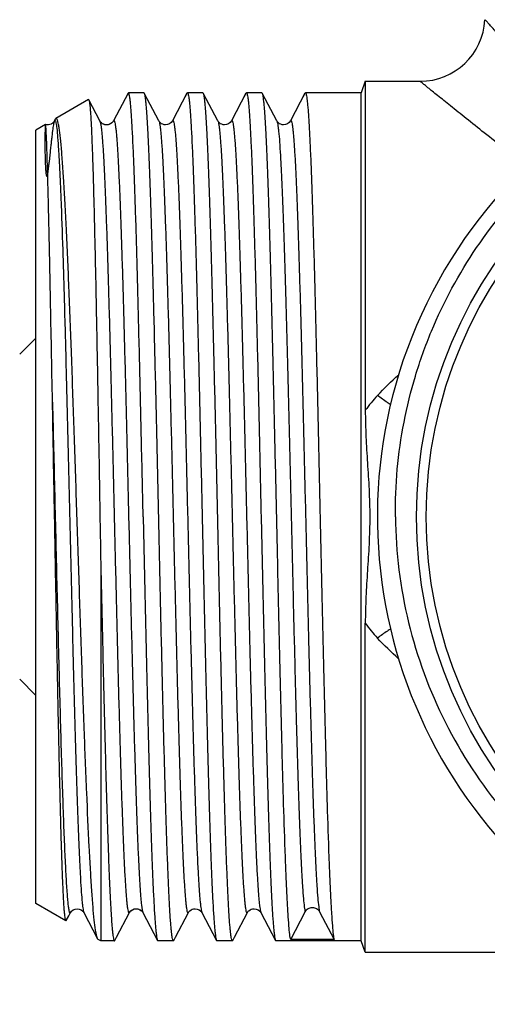
# Model space of a CAD drawing. Units: millimetres. Extents: x 0 to 420, y 0 to 297.
# Drawn here: x 218 to 233, y 120 to 151 of the extents above; entities that cross this region are included whole.
import ezdxf

# ---------------------------------------------------------------- set-up
doc = ezdxf.new("R2010")
doc.units = ezdxf.units.MM
doc.header["$LTSCALE"] = 23.1
doc.layers.get('0').update_dxf_attribs({"linetype": 'CONTINUOUS'})
doc.layers.add('A_STD', color=7, linetype='CONTINUOUS')
doc.layers.add('K_STD', color=7, linetype='CONTINUOUS')

msp = doc.modelspace()

# ---------------------------------------------------------------- linework, layer by layer
at = {"color": 7, "linetype": 'Continuous'}
for p, q in [((228.837, 148.736), (228.71, 148.386)), ((228.837, 148.736), (228.837, 138.613)), ((220.328, 148.171), (219.324, 147.591)), ((220.328, 148.171), (220.338, 148.164)), ((220.675, 147.517), (220.338, 148.164)), ((221.54, 148.374), (221.093, 147.517)), ((221.54, 148.374), (221.48, 148.26)), ((221.552, 148.386), (221.54, 148.374)), ((222.03, 148.386), (221.552, 148.386)), ((222.489, 147.517), (222.042, 148.374)), ((223.354, 148.374), (222.907, 147.517)), ((223.354, 148.374), (223.294, 148.26)), ((223.844, 148.386), (223.366, 148.386)), ((223.856, 148.374), (223.844, 148.386)), ((224.303, 147.517), (223.856, 148.374)), ((225.168, 148.374), (224.721, 147.517)), ((225.168, 148.374), (225.108, 148.26)), ((225.168, 148.374), (225.18, 148.386)), ((225.658, 148.386), (225.18, 148.386)), ((225.67, 148.374), (225.658, 148.386)), ((226.117, 147.517), (225.67, 148.374)), ((226.982, 148.374), (226.535, 147.517)), ((226.982, 148.374), (226.922, 148.26)), ((226.982, 148.374), (226.994, 148.386)), ((228.71, 148.386), (226.994, 148.386)), ((228.71, 122.286), (228.71, 148.386)), ((219.305, 147.567), (219.279, 147.517)), ((219.314, 147.581), (219.317, 147.581)), ((219.002, 147.405), (218.71, 147.236)), ((218.71, 123.436), (218.71, 147.236)), ((220.675, 147.517), (220.675, 147.517)), ((221.093, 147.517), (221.09, 147.51)), ((221.093, 147.516), (221.093, 147.517)), ((222.489, 147.517), (222.489, 147.516)), ((222.907, 147.517), (222.907, 147.517)), ((224.303, 147.517), (224.303, 147.516)), ((224.721, 147.517), (224.721, 147.517)), ((226.117, 147.517), (226.117, 147.516)), ((226.535, 147.517), (226.535, 147.517)), ((220.701, 133.906), (220.701, 122.286)), ((228.837, 121.936), (228.837, 132.059)), ((219.631, 122.904), (218.71, 123.436)), ((219.641, 122.911), (219.719, 123.061)), ((219.651, 122.931), (219.719, 123.061)), ((219.719, 123.061), (219.768, 123.156)), ((219.768, 123.156), (219.768, 123.156)), ((220.186, 123.156), (220.186, 123.155)), ((220.186, 123.156), (220.603, 122.355)), ((221.188, 122.398), (221.582, 123.156)), ((221.582, 123.156), (221.587, 123.164)), ((221.582, 123.155), (221.582, 123.156)), ((222, 123.156), (222.447, 122.298)), ((223.002, 122.398), (223.396, 123.156)), ((223.396, 123.156), (223.396, 123.156)), ((223.814, 123.156), (223.814, 123.155)), ((223.814, 123.156), (224.261, 122.298)), ((224.816, 122.398), (225.21, 123.156)), ((225.21, 123.156), (225.21, 123.156)), ((225.628, 123.156), (225.628, 123.155)), ((225.628, 123.156), (226.075, 122.298)), ((226.542, 122.329), (226.988, 123.183)), ((227.431, 123.183), (227.877, 122.329)), ((219.641, 122.911), (219.631, 122.904)), ((221.135, 122.298), (221.188, 122.398)), ((222.949, 122.298), (223.002, 122.398)), ((224.763, 122.298), (224.816, 122.398)), ((220.621, 122.333), (220.603, 122.355)), ((220.701, 122.286), (220.621, 122.333)), ((221.123, 122.286), (220.701, 122.286)), ((221.123, 122.286), (221.135, 122.298)), ((222.447, 122.298), (222.459, 122.286)), ((222.937, 122.286), (222.459, 122.286)), ((222.949, 122.298), (222.937, 122.286)), ((224.261, 122.298), (224.273, 122.286)), ((224.751, 122.286), (224.273, 122.286)), ((224.763, 122.298), (224.751, 122.286)), ((226.075, 122.298), (226.087, 122.286)), ((228.71, 122.286), (226.087, 122.286)), ((227.877, 122.329), (226.542, 122.329)), ((228.837, 121.936), (228.71, 122.286))]:
    msp.add_line(p, q, dxfattribs=at)
for radius in [13.8, 13.5]:
    msp.add_circle((244.21, 135.336), radius, dxfattribs=at)
for centre, radius, start, end in [((230.52, 150.736), 2, 270, 357), ((244.21, 135.336), 15, 331.319, 330.7949), ((219.039, 147.681), 0.295, 305.8465, 313.1077), ((221.521, 147.926), 0.94, 205.8608, 206.0935), ((232.823, 135.718), 4.927, 137.1535, 144.0054), ((232.823, 134.954), 4.926, 215.9954, 222.8474)]:
    msp.add_arc(centre, radius, start, end, dxfattribs=at)
for points, knots in [([(235.431, 147.497), (235.043, 147.903), (234.491, 148.488), (233.799, 149.232), (233.374, 149.694), (233.026, 150.073), (232.791, 150.331), (232.649, 150.486), (232.582, 150.561), (232.54, 150.606), (232.522, 150.627), (232.518, 150.631)], [0, 0, 0, 0, 0.393685, 0.56407, 0.712093, 0.833651, 0.924521, 0.95722, 0.980881, 0.995204, 1, 1, 1, 1]), ([(229.762, 135.336), (229.752, 136.311), (229.886, 137.78), (230.355, 139.675), (231.013, 141.515), (232.179, 143.675), (233.754, 145.557), (235.218, 146.85), (236.804, 147.99), (238.989, 149.108), (241.823, 149.9), (244.759, 150.114), (247.678, 149.743), (250.466, 148.802), (252.591, 147.573), (254.119, 146.356), (255.519, 144.994), (257.006, 143.042), (258.081, 140.836), (258.668, 138.974), (259.071, 137.063), (259.159, 135.591), (259.122, 134.617)], [0, 0, 0, 0, 0.06248, 0.093759, 0.125035, 0.187515, 0.249993, 0.281272, 0.312551, 0.375031, 0.437511, 0.499992, 0.562472, 0.624953, 0.687435, 0.718714, 0.749993, 0.812475, 0.874958, 0.906237, 0.937516, 1, 1, 1, 1]), ([(233.799, 146.128), (233.572, 146.304), (233.137, 146.644), (232.516, 147.134), (231.961, 147.575), (231.482, 147.959), (231.136, 148.238), (230.906, 148.423), (230.773, 148.531), (230.668, 148.617), (230.592, 148.678), (230.547, 148.716), (230.525, 148.731), (230.52, 148.736)], [0, 0, 0, 0, 0.205702, 0.395402, 0.565976, 0.713795, 0.834873, 0.88411, 0.925166, 0.957605, 0.98106, 0.99525, 1, 1, 1, 1]), ([(220.338, 148.164), (220.344, 148.152), (220.352, 148.114), (220.363, 148.041), (220.374, 147.934), (220.385, 147.794), (220.396, 147.62), (220.412, 147.325), (220.432, 146.876), (220.454, 146.248), (220.476, 145.504), (220.499, 144.652), (220.521, 143.701), (220.544, 142.662), (220.575, 141.132), (220.613, 139.087), (220.657, 136.533), (220.686, 134.788), (220.701, 133.906)], [0, 0, 0, 0, 0.002853, 0.008038, 0.015573, 0.025446, 0.037638, 0.052113, 0.087756, 0.131999, 0.18437, 0.244309, 0.311185, 0.384286, 0.462847, 0.633005, 0.814553, 1, 1, 1, 1]), ([(222.005, 135.336), (221.987, 136.185), (221.95, 137.849), (221.903, 139.9), (221.864, 141.468), (221.836, 142.563), (221.808, 143.588), (221.78, 144.534), (221.752, 145.392), (221.724, 146.152), (221.696, 146.808), (221.672, 147.287), (221.652, 147.613), (221.638, 147.814), (221.624, 147.985), (221.61, 148.126), (221.597, 148.234), (221.583, 148.315), (221.572, 148.359), (221.559, 148.386), (221.552, 148.386)], [0, 0, 0, 0, 0.194888, 0.382279, 0.470903, 0.554997, 0.633747, 0.706396, 0.772251, 0.830672, 0.881107, 0.923064, 0.94074, 0.956156, 0.969272, 0.980067, 0.988519, 0.994616, 0.99838, 1, 1, 1, 1]), ([(222.042, 148.374), (222.042, 148.376), (222.039, 148.381), (222.034, 148.386), (222.03, 148.386)], [0, 0, 0, 0, 0.346067, 1, 1, 1, 1]), ([(222.484, 135.336), (222.465, 136.162), (222.43, 137.784), (222.375, 140.143), (222.329, 142.014), (222.292, 143.402), (222.264, 144.338), (222.237, 145.193), (222.21, 145.958), (222.183, 146.626), (222.156, 147.192), (222.132, 147.596), (222.113, 147.864), (222.099, 148.022), (222.085, 148.152), (222.072, 148.253), (222.059, 148.324), (222.049, 148.361), (222.042, 148.374)], [0, 0, 0, 0, 0.189928, 0.372942, 0.542399, 0.620088, 0.692125, 0.757863, 0.816694, 0.86809, 0.911579, 0.946773, 0.961158, 0.973361, 0.983355, 0.991122, 0.996661, 1, 1, 1, 1]), ([(223.354, 148.374), (223.355, 148.376), (223.357, 148.381), (223.362, 148.386), (223.366, 148.386)], [0, 0, 0, 0, 0.345808, 1, 1, 1, 1]), ([(223.366, 148.386), (223.373, 148.386), (223.386, 148.359), (223.397, 148.315), (223.411, 148.234), (223.424, 148.126), (223.438, 147.985), (223.452, 147.814), (223.466, 147.613), (223.486, 147.287), (223.51, 146.808), (223.538, 146.152), (223.566, 145.392), (223.594, 144.534), (223.622, 143.588), (223.65, 142.563), (223.678, 141.468), (223.717, 139.9), (223.764, 137.849), (223.801, 136.185), (223.819, 135.336)], [0, 0, 0, 0, 0.001619, 0.005386, 0.011483, 0.019931, 0.030727, 0.043846, 0.059258, 0.076932, 0.118892, 0.169324, 0.227747, 0.293602, 0.36625, 0.444998, 0.529089, 0.617716, 0.80511, 1, 1, 1, 1]), ([(224.298, 135.336), (224.279, 136.162), (224.244, 137.784), (224.189, 140.143), (224.143, 142.014), (224.106, 143.402), (224.078, 144.338), (224.051, 145.193), (224.024, 145.958), (223.997, 146.626), (223.97, 147.192), (223.946, 147.596), (223.927, 147.864), (223.913, 148.022), (223.899, 148.152), (223.886, 148.253), (223.873, 148.324), (223.863, 148.361), (223.856, 148.374)], [0, 0, 0, 0, 0.189928, 0.372943, 0.542401, 0.62009, 0.692127, 0.757863, 0.816693, 0.868088, 0.911576, 0.946773, 0.961157, 0.97336, 0.983355, 0.991123, 0.996661, 1, 1, 1, 1]), ([(225.18, 148.386), (225.187, 148.386), (225.2, 148.359), (225.211, 148.315), (225.225, 148.234), (225.238, 148.126), (225.252, 147.985), (225.266, 147.814), (225.28, 147.613), (225.3, 147.287), (225.324, 146.808), (225.352, 146.152), (225.38, 145.392), (225.408, 144.534), (225.436, 143.588), (225.464, 142.563), (225.492, 141.468), (225.531, 139.9), (225.578, 137.849), (225.615, 136.185), (225.633, 135.336)], [0, 0, 0, 0, 0.001621, 0.005387, 0.011484, 0.019933, 0.03073, 0.043848, 0.05926, 0.076936, 0.118895, 0.169327, 0.227748, 0.293602, 0.366249, 0.444997, 0.529089, 0.617716, 0.805111, 1, 1, 1, 1]), ([(226.112, 135.336), (226.093, 136.162), (226.058, 137.784), (226.003, 140.143), (225.957, 142.013), (225.92, 143.401), (225.892, 144.338), (225.865, 145.193), (225.838, 145.958), (225.811, 146.626), (225.784, 147.192), (225.76, 147.596), (225.741, 147.864), (225.727, 148.022), (225.713, 148.152), (225.7, 148.253), (225.687, 148.324), (225.677, 148.361), (225.67, 148.374)], [0, 0, 0, 0, 0.189926, 0.372934, 0.542391, 0.620081, 0.69212, 0.757859, 0.81669, 0.868086, 0.911575, 0.946771, 0.961156, 0.973359, 0.983355, 0.991122, 0.996661, 1, 1, 1, 1]), ([(226.994, 148.386), (227.001, 148.386), (227.014, 148.359), (227.025, 148.315), (227.039, 148.234), (227.052, 148.126), (227.066, 147.985), (227.08, 147.814), (227.094, 147.613), (227.114, 147.287), (227.138, 146.808), (227.166, 146.152), (227.194, 145.391), (227.222, 144.534), (227.25, 143.588), (227.278, 142.563), (227.306, 141.468), (227.345, 139.9), (227.392, 137.849), (227.429, 136.185), (227.447, 135.336)], [0, 0, 0, 0, 0.001621, 0.005388, 0.011484, 0.019934, 0.030731, 0.04385, 0.059262, 0.076938, 0.118897, 0.16933, 0.227753, 0.293609, 0.366258, 0.445008, 0.5291, 0.617726, 0.805114, 1, 1, 1, 1]), ([(219.217, 138.86), (219.207, 139.407), (219.187, 140.465), (219.157, 141.986), (219.129, 143.365), (219.107, 144.411), (219.089, 145.156), (219.077, 145.639), (219.065, 146.066), (219.054, 146.437), (219.045, 146.709), (219.038, 146.897), (219.033, 147.015), (219.028, 147.117), (219.023, 147.204), (219.019, 147.275), (219.015, 147.329), (219.01, 147.371), (219.009, 147.39), (219.002, 147.409), (218.996, 147.388), (218.995, 147.368), (218.992, 147.325), (218.99, 147.27), (218.987, 147.197), (218.986, 147.109), (218.984, 146.961), (218.984, 146.793), (218.986, 146.606), (218.988, 146.473), (218.99, 146.36), (218.993, 146.27), (218.996, 146.193), (218.999, 146.13), (219.001, 146.082), (219.004, 146.033), (219.008, 145.983), (219.012, 145.941), (219.016, 145.908), (219.019, 145.883), (219.022, 145.862), (219.026, 145.846), (219.028, 145.836), (219.031, 145.828), (219.034, 145.824), (219.035, 145.817), (219.042, 145.818), (219.049, 145.821), (219.053, 145.829), (219.056, 145.84), (219.063, 145.859), (219.068, 145.884), (219.074, 145.914), (219.08, 145.943), (219.086, 145.981), (219.093, 146.028), (219.1, 146.084), (219.107, 146.138), (219.116, 146.208), (219.126, 146.292), (219.137, 146.391), (219.147, 146.486), (219.159, 146.605), (219.174, 146.743), (219.191, 146.898), (219.211, 147.073), (219.233, 147.252), (219.256, 147.405), (219.275, 147.495), (219.288, 147.539), (219.3, 147.567), (219.312, 147.58), (219.317, 147.581)], [0, 0, 0, 0, 0.137528, 0.265792, 0.382076, 0.48395, 0.528801, 0.56927, 0.605146, 0.636239, 0.662384, 0.673557, 0.683444, 0.692032, 0.699311, 0.70527, 0.709904, 0.713208, 0.715184, 0.715869, 0.716656, 0.718741, 0.722151, 0.726885, 0.732935, 0.740293, 0.748944, 0.770062, 0.782484, 0.796109, 0.803359, 0.810893, 0.818698, 0.822698, 0.826759, 0.830878, 0.835046, 0.839255, 0.841368, 0.843481, 0.845584, 0.846626, 0.847657, 0.848164, 0.848663, 0.849183, 0.849581, 0.850156, 0.850998, 0.851741, 0.853136, 0.855777, 0.858322, 0.86081, 0.863254, 0.868038, 0.872705, 0.877269, 0.881737, 0.890403, 0.898724, 0.90671, 0.914365, 0.928694, 0.941718, 0.953437, 0.972939, 0.987151, 0.992266, 0.996062, 0.998579, 1, 1, 1, 1]), ([(219.324, 147.591), (219.322, 147.59), (219.314, 147.584), (219.309, 147.575), (219.305, 147.567)], [0, 0, 0, 0, 0.193316, 1, 1, 1, 1]), ([(220.579, 122.424), (220.561, 122.489), (220.533, 122.657), (220.497, 122.963), (220.46, 123.375), (220.422, 123.889), (220.385, 124.501), (220.331, 125.496), (220.266, 126.941), (220.19, 128.876), (220.114, 131.032), (220.038, 133.332), (219.961, 135.695), (219.884, 138.036), (219.806, 140.27), (219.729, 142.316), (219.662, 143.868), (219.607, 144.96), (219.568, 145.647), (219.534, 146.159), (219.506, 146.518), (219.486, 146.749), (219.466, 146.952), (219.446, 147.128), (219.427, 147.275), (219.407, 147.394), (219.39, 147.476), (219.375, 147.526), (219.366, 147.554), (219.356, 147.574), (219.346, 147.587), (219.335, 147.594), (219.327, 147.592), (219.324, 147.591)], [0, 0, 0, 0, 0.008002, 0.020248, 0.036667, 0.057138, 0.081494, 0.109535, 0.175697, 0.25337, 0.33987, 0.432168, 0.526995, 0.620958, 0.710658, 0.792816, 0.864394, 0.895363, 0.922718, 0.9462, 0.956417, 0.965585, 0.973683, 0.980694, 0.986598, 0.991388, 0.995061, 0.996481, 0.997626, 0.998506, 0.999142, 0.999591, 1, 1, 1, 1]), ([(219.174, 147.419), (219.148, 147.406), (219.091, 147.391), (219.032, 147.398), (219.003, 147.405)], [0, 0, 0, 0, 0.490402, 1, 1, 1, 1]), ([(219.174, 147.419), (219.148, 147.406), (219.091, 147.391), (219.032, 147.398), (219.003, 147.405)], [0, 0, 0, 0, 0.490402, 1, 1, 1, 1]), ([(219.212, 147.442), (219.209, 147.44), (219.197, 147.432), (219.184, 147.424), (219.174, 147.419)], [0, 0, 0, 0, 0.238487, 1, 1, 1, 1]), ([(219.26, 147.486), (219.258, 147.484), (219.252, 147.477), (219.246, 147.471), (219.241, 147.466)], [0, 0, 0, 0, 0.217843, 1, 1, 1, 1]), ([(219.278, 147.516), (219.277, 147.514), (219.272, 147.504), (219.266, 147.494), (219.26, 147.486)], [0, 0, 0, 0, 0.175976, 1, 1, 1, 1]), ([(219.279, 147.517), (219.282, 147.522), (219.292, 147.536), (219.302, 147.522), (219.305, 147.517)], [0, 0, 0, 0, 0.504107, 1, 1, 1, 1]), ([(219.305, 147.517), (219.306, 147.514), (219.314, 147.496), (219.319, 147.477), (219.322, 147.462)], [0, 0, 0, 0, 0.182015, 1, 1, 1, 1]), ([(219.322, 147.462), (219.335, 147.405), (219.354, 147.255), (219.38, 146.98), (219.406, 146.602), (219.432, 146.126), (219.459, 145.556), (219.497, 144.623), (219.542, 143.265), (219.595, 141.439), (219.648, 139.402), (219.701, 137.222), (219.754, 134.977), (219.807, 132.745), (219.86, 130.602), (219.905, 128.908), (219.942, 127.653), (219.969, 126.807), (219.995, 126.036), (220.022, 125.345), (220.049, 124.742), (220.075, 124.232), (220.101, 123.818), (220.124, 123.536), (220.144, 123.361), (220.157, 123.269), (220.169, 123.203), (220.179, 123.168), (220.186, 123.156)], [0, 0, 0, 0, 0.007168, 0.018589, 0.03419, 0.053834, 0.077359, 0.104556, 0.169001, 0.24493, 0.3297, 0.42036, 0.513752, 0.606624, 0.695742, 0.778002, 0.815654, 0.850541, 0.882361, 0.910834, 0.935717, 0.95679, 0.973874, 0.986823, 0.991715, 0.995541, 0.998297, 1, 1, 1, 1]), ([(220.675, 147.517), (220.682, 147.503), (220.693, 147.465), (220.706, 147.394), (220.72, 147.294), (220.733, 147.165), (220.747, 147.008), (220.767, 146.742), (220.792, 146.342), (220.819, 145.784), (220.847, 145.125), (220.875, 144.372), (220.903, 143.531), (220.932, 142.612), (220.97, 141.255), (221.017, 139.433), (221.073, 137.147), (221.129, 134.791), (221.184, 132.455), (221.231, 130.563), (221.27, 129.127), (221.298, 128.133), (221.326, 127.208), (221.354, 126.362), (221.382, 125.602), (221.406, 125.026), (221.426, 124.613), (221.44, 124.343), (221.454, 124.098), (221.468, 123.881), (221.482, 123.691), (221.496, 123.529), (221.51, 123.396), (221.524, 123.291), (221.537, 123.216), (221.549, 123.17), (221.559, 123.149), (221.568, 123.141), (221.577, 123.146), (221.58, 123.152), (221.582, 123.156)], [0, 0, 0, 0, 0.00181, 0.004778, 0.008919, 0.014232, 0.020708, 0.02833, 0.046947, 0.069911, 0.097003, 0.127963, 0.162495, 0.200265, 0.240914, 0.329252, 0.424117, 0.521866, 0.618747, 0.711039, 0.754345, 0.795198, 0.833201, 0.867993, 0.899236, 0.926633, 0.938804, 0.94992, 0.959952, 0.968876, 0.976672, 0.983324, 0.988816, 0.993136, 0.996282, 0.998267, 0.998844, 0.999195, 0.999503, 1, 1, 1, 1]), ([(221.093, 147.517), (221.09, 147.509), (221.075, 147.487), (221.04, 147.448), (220.975, 147.408), (220.902, 147.393), (220.838, 147.397), (220.782, 147.415), (220.731, 147.448), (220.692, 147.485), (220.68, 147.508), (220.676, 147.516)], [0, 0, 0, 0, 0.051135, 0.15602, 0.309584, 0.496317, 0.591517, 0.68339, 0.845312, 0.947377, 1, 1, 1, 1]), ([(221.09, 147.51), (221.084, 147.501), (221.066, 147.477), (221.007, 147.418), (220.915, 147.39), (220.832, 147.399), (220.78, 147.417), (220.725, 147.452), (220.689, 147.49), (220.677, 147.513)], [0, 0, 0, 0, 0.065346, 0.180736, 0.511349, 0.601565, 0.688675, 0.843415, 1, 1, 1, 1]), ([(221.093, 147.517), (221.095, 147.52), (221.098, 147.526), (221.107, 147.531), (221.116, 147.523), (221.126, 147.502), (221.138, 147.457), (221.151, 147.381), (221.165, 147.277), (221.179, 147.144), (221.193, 146.982), (221.207, 146.792), (221.221, 146.575), (221.235, 146.331), (221.249, 146.06), (221.269, 145.648), (221.293, 145.072), (221.321, 144.312), (221.349, 143.466), (221.377, 142.541), (221.405, 141.547), (221.444, 140.111), (221.491, 138.219), (221.546, 135.883), (221.602, 133.527), (221.658, 131.24), (221.705, 129.418), (221.744, 128.061), (221.772, 127.142), (221.8, 126.301), (221.828, 125.548), (221.856, 124.889), (221.883, 124.33), (221.908, 123.93), (221.928, 123.665), (221.942, 123.507), (221.955, 123.378), (221.969, 123.278), (221.983, 123.207), (221.993, 123.169), (222, 123.156)], [0, 0, 0, 0, 0.0005, 0.000809, 0.001158, 0.001733, 0.003712, 0.006853, 0.011168, 0.016655, 0.023302, 0.031093, 0.040013, 0.050042, 0.061153, 0.07332, 0.100711, 0.131948, 0.166736, 0.204736, 0.245585, 0.28889, 0.381181, 0.478065, 0.575821, 0.670694, 0.759042, 0.799695, 0.837471, 0.872008, 0.902973, 0.930069, 0.953038, 0.971659, 0.979284, 0.985762, 0.991076, 0.995219, 0.998189, 1, 1, 1, 1]), ([(222.906, 147.517), (222.87, 147.444), (222.717, 147.362), (222.562, 147.427), (222.507, 147.487), (222.492, 147.509), (222.489, 147.517)], [0, 0, 0, 0, 0.498063, 0.841081, 0.948058, 1, 1, 1, 1]), ([(222.489, 147.516), (222.496, 147.503), (222.507, 147.465), (222.52, 147.394), (222.534, 147.294), (222.548, 147.165), (222.561, 147.007), (222.581, 146.741), (222.606, 146.341), (222.633, 145.783), (222.661, 145.124), (222.689, 144.37), (222.717, 143.53), (222.746, 142.61), (222.784, 141.253), (222.832, 139.431), (222.887, 137.144), (222.943, 134.788), (222.998, 132.453), (223.045, 130.561), (223.084, 129.125), (223.112, 128.131), (223.14, 127.206), (223.168, 126.36), (223.196, 125.6), (223.22, 125.024), (223.24, 124.612), (223.254, 124.341), (223.268, 124.097), (223.282, 123.88), (223.296, 123.69), (223.31, 123.529), (223.324, 123.395), (223.338, 123.291), (223.351, 123.215), (223.363, 123.17), (223.373, 123.149), (223.382, 123.141), (223.392, 123.146), (223.395, 123.152), (223.396, 123.156)], [0, 0, 0, 0, 0.001812, 0.004785, 0.008931, 0.014247, 0.020726, 0.028353, 0.046978, 0.069951, 0.097049, 0.128017, 0.162555, 0.200334, 0.240987, 0.329335, 0.424207, 0.521961, 0.618841, 0.711128, 0.754432, 0.795278, 0.833277, 0.868061, 0.899298, 0.926686, 0.938854, 0.949964, 0.959991, 0.968911, 0.976703, 0.983348, 0.988833, 0.99315, 0.996291, 0.998269, 0.998843, 0.999192, 0.999501, 1, 1, 1, 1]), ([(222.907, 147.517), (222.909, 147.52), (222.912, 147.526), (222.922, 147.531), (222.93, 147.523), (222.94, 147.502), (222.952, 147.456), (222.966, 147.38), (222.979, 147.275), (222.993, 147.142), (223.007, 146.98), (223.021, 146.79), (223.035, 146.572), (223.049, 146.328), (223.063, 146.057), (223.083, 145.644), (223.107, 145.068), (223.135, 144.308), (223.163, 143.461), (223.191, 142.536), (223.219, 141.542), (223.258, 140.106), (223.305, 138.214), (223.361, 135.879), (223.416, 133.523), (223.472, 131.237), (223.519, 129.416), (223.558, 128.059), (223.586, 127.14), (223.614, 126.3), (223.642, 125.547), (223.67, 124.888), (223.697, 124.33), (223.722, 123.93), (223.742, 123.664), (223.756, 123.507), (223.77, 123.378), (223.783, 123.278), (223.797, 123.207), (223.807, 123.169), (223.814, 123.156)], [0, 0, 0, 0, 0.000492, 0.000799, 0.001152, 0.001733, 0.003725, 0.006882, 0.011212, 0.01671, 0.023369, 0.031175, 0.040106, 0.050144, 0.061266, 0.073444, 0.10085, 0.132103, 0.1669, 0.204909, 0.245763, 0.289071, 0.38136, 0.478232, 0.575969, 0.670819, 0.759141, 0.79978, 0.837544, 0.872067, 0.90302, 0.930106, 0.953064, 0.971678, 0.979299, 0.985771, 0.991083, 0.995225, 0.998192, 1, 1, 1, 1]), ([(224.72, 147.517), (224.684, 147.444), (224.531, 147.362), (224.376, 147.427), (224.321, 147.487), (224.306, 147.509), (224.303, 147.517)], [0, 0, 0, 0, 0.498063, 0.841081, 0.948058, 1, 1, 1, 1]), ([(224.303, 147.516), (224.31, 147.503), (224.321, 147.465), (224.334, 147.394), (224.348, 147.294), (224.362, 147.165), (224.375, 147.007), (224.396, 146.741), (224.42, 146.341), (224.447, 145.783), (224.475, 145.124), (224.503, 144.37), (224.531, 143.53), (224.56, 142.61), (224.598, 141.253), (224.646, 139.431), (224.701, 137.144), (224.757, 134.788), (224.812, 132.453), (224.859, 130.561), (224.898, 129.125), (224.926, 128.131), (224.954, 127.206), (224.982, 126.36), (225.01, 125.6), (225.034, 125.024), (225.054, 124.612), (225.068, 124.341), (225.082, 124.097), (225.096, 123.88), (225.11, 123.69), (225.124, 123.529), (225.138, 123.395), (225.152, 123.291), (225.165, 123.215), (225.177, 123.17), (225.187, 123.149), (225.196, 123.141), (225.206, 123.146), (225.209, 123.152), (225.21, 123.156)], [0, 0, 0, 0, 0.001814, 0.004786, 0.00893, 0.014248, 0.020727, 0.028353, 0.046979, 0.06995, 0.09705, 0.128017, 0.162556, 0.200333, 0.240987, 0.329335, 0.424207, 0.52196, 0.61884, 0.711127, 0.754429, 0.795277, 0.833275, 0.86806, 0.899295, 0.926685, 0.938851, 0.949962, 0.95999, 0.968909, 0.9767, 0.983346, 0.988833, 0.993147, 0.996288, 0.998267, 0.998842, 0.999191, 0.9995, 1, 1, 1, 1]), ([(224.721, 147.517), (224.723, 147.52), (224.726, 147.526), (224.736, 147.531), (224.744, 147.523), (224.754, 147.502), (224.766, 147.456), (224.78, 147.38), (224.793, 147.275), (224.807, 147.142), (224.821, 146.98), (224.835, 146.79), (224.849, 146.572), (224.863, 146.328), (224.877, 146.057), (224.897, 145.644), (224.921, 145.068), (224.949, 144.308), (224.977, 143.461), (225.005, 142.536), (225.033, 141.542), (225.072, 140.106), (225.119, 138.214), (225.175, 135.879), (225.23, 133.523), (225.286, 131.237), (225.333, 129.416), (225.372, 128.059), (225.4, 127.14), (225.428, 126.3), (225.456, 125.547), (225.484, 124.888), (225.511, 124.33), (225.536, 123.93), (225.556, 123.664), (225.57, 123.507), (225.584, 123.378), (225.597, 123.278), (225.611, 123.207), (225.621, 123.169), (225.628, 123.156)], [0, 0, 0, 0, 0.000493, 0.0008, 0.001153, 0.001735, 0.003728, 0.006884, 0.011213, 0.016713, 0.023372, 0.031176, 0.040107, 0.050147, 0.061268, 0.073445, 0.100853, 0.132104, 0.166902, 0.20491, 0.245765, 0.289072, 0.38136, 0.478233, 0.575969, 0.670819, 0.75914, 0.79978, 0.837542, 0.872067, 0.903019, 0.930105, 0.953063, 0.971677, 0.979297, 0.985771, 0.991083, 0.995223, 0.99819, 1, 1, 1, 1]), ([(226.534, 147.517), (226.498, 147.444), (226.345, 147.362), (226.19, 147.427), (226.135, 147.487), (226.12, 147.509), (226.117, 147.517)], [0, 0, 0, 0, 0.498063, 0.841081, 0.948058, 1, 1, 1, 1]), ([(226.117, 147.516), (226.124, 147.504), (226.134, 147.468), (226.147, 147.402), (226.16, 147.308), (226.18, 147.131), (226.203, 146.844), (226.229, 146.425), (226.256, 145.906), (226.282, 145.295), (226.309, 144.595), (226.336, 143.812), (226.363, 142.955), (226.4, 141.684), (226.446, 139.97), (226.499, 137.804), (226.553, 135.552), (226.606, 133.291), (226.66, 131.103), (226.713, 129.065), (226.759, 127.494), (226.796, 126.365), (226.823, 125.633), (226.85, 124.987), (226.876, 124.433), (226.903, 123.975), (226.929, 123.619), (226.952, 123.386), (226.972, 123.252), (226.982, 123.203), (226.988, 123.183)], [0, 0, 0, 0, 0.001722, 0.004513, 0.008389, 0.013347, 0.026472, 0.043791, 0.06515, 0.090366, 0.119215, 0.151443, 0.186764, 0.224867, 0.308043, 0.398031, 0.491647, 0.58558, 0.676507, 0.761212, 0.8367, 0.870137, 0.900302, 0.926925, 0.949775, 0.968646, 0.983381, 0.993853, 0.997469, 1, 1, 1, 1]), ([(226.535, 147.517), (226.537, 147.52), (226.54, 147.526), (226.549, 147.531), (226.558, 147.523), (226.568, 147.503), (226.58, 147.458), (226.593, 147.385), (226.607, 147.282), (226.62, 147.152), (226.634, 146.994), (226.648, 146.809), (226.662, 146.596), (226.676, 146.357), (226.69, 146.092), (226.709, 145.689), (226.733, 145.126), (226.76, 144.382), (226.788, 143.553), (226.816, 142.646), (226.844, 141.671), (226.882, 140.26), (226.928, 138.398), (226.983, 136.095), (227.038, 133.764), (227.093, 131.491), (227.148, 129.363), (227.195, 127.716), (227.234, 126.531), (227.262, 125.761), (227.289, 125.08), (227.317, 124.496), (227.344, 124.015), (227.371, 123.639), (227.394, 123.394), (227.415, 123.255), (227.425, 123.204), (227.431, 123.183)], [0, 0, 0, 0, 0.000489, 0.000793, 0.001139, 0.001704, 0.003643, 0.006719, 0.010946, 0.016317, 0.022822, 0.030449, 0.039183, 0.049001, 0.05988, 0.071797, 0.09863, 0.129247, 0.163361, 0.200652, 0.24077, 0.283338, 0.374204, 0.46984, 0.56666, 0.66103, 0.74941, 0.828484, 0.863588, 0.895288, 0.923285, 0.94732, 0.967165, 0.982643, 0.993612, 0.99738, 1, 1, 1, 1]), ([(229.618, 138.783), (229.585, 138.805), (229.446, 138.897), (229.311, 138.993), (229.211, 139.068)], [0, 0, 0, 0, 0.242622, 1, 1, 1, 1]), ([(219.217, 138.86), (219.241, 137.907), (219.286, 135.988), (219.353, 133.146), (219.41, 130.827), (219.457, 129.075), (219.491, 127.882), (219.525, 126.795), (219.554, 125.963), (219.578, 125.361), (219.595, 124.962), (219.612, 124.6), (219.629, 124.277), (219.646, 123.992), (219.663, 123.748), (219.68, 123.545), (219.697, 123.384), (219.712, 123.277), (219.724, 123.212), (219.732, 123.179), (219.741, 123.158), (219.748, 123.143), (219.763, 123.143), (219.766, 123.151), (219.768, 123.156)], [0, 0, 0, 0, 0.181543, 0.365458, 0.541356, 0.623145, 0.699258, 0.768613, 0.830224, 0.857851, 0.883221, 0.906248, 0.926852, 0.944957, 0.960502, 0.973437, 0.983714, 0.99131, 0.994101, 0.996225, 0.997695, 0.998565, 0.999111, 1, 1, 1, 1]), ([(219.282, 135.336), (219.277, 135.634), (219.255, 136.809), (219.234, 137.983), (219.217, 138.86)], [0, 0, 0, 0, 0.253599, 1, 1, 1, 1]), ([(228.837, 138.611), (228.837, 138.34), (228.852, 137.801), (228.902, 136.989), (228.957, 136.169), (228.973, 135.616), (228.973, 135.336)], [0, 0, 0, 0, 0.247859, 0.494025, 0.743797, 1, 1, 1, 1]), ([(219.631, 122.904), (219.628, 122.906), (219.624, 122.913), (219.616, 122.936), (219.607, 122.985), (219.597, 123.065), (219.586, 123.174), (219.576, 123.311), (219.565, 123.478), (219.554, 123.672), (219.539, 123.986), (219.521, 124.446), (219.499, 125.074), (219.478, 125.8), (219.456, 126.616), (219.435, 127.516), (219.413, 128.49), (219.391, 129.529), (219.362, 131.016), (219.325, 132.958), (219.297, 134.533), (219.282, 135.336)], [0, 0, 0, 0, 0.000699, 0.001919, 0.006063, 0.012529, 0.021324, 0.032435, 0.045836, 0.061501, 0.079397, 0.121702, 0.172363, 0.230899, 0.296764, 0.369323, 0.44789, 0.531712, 0.619985, 0.806422, 1, 1, 1, 1]), ([(222.005, 135.336), (222.024, 134.51), (222.06, 132.888), (222.114, 130.529), (222.16, 128.659), (222.197, 127.271), (222.225, 126.334), (222.252, 125.479), (222.279, 124.714), (222.306, 124.046), (222.334, 123.481), (222.357, 123.076), (222.377, 122.808), (222.39, 122.65), (222.404, 122.52), (222.417, 122.42), (222.43, 122.349), (222.44, 122.311), (222.447, 122.298)], [0, 0, 0, 0, 0.189926, 0.372936, 0.542388, 0.620078, 0.692118, 0.757857, 0.81669, 0.868088, 0.911577, 0.946774, 0.961158, 0.97336, 0.983355, 0.991123, 0.996661, 1, 1, 1, 1]), ([(222.937, 122.286), (222.93, 122.286), (222.917, 122.313), (222.907, 122.357), (222.892, 122.438), (222.879, 122.547), (222.865, 122.687), (222.851, 122.858), (222.837, 123.059), (222.817, 123.385), (222.793, 123.864), (222.765, 124.52), (222.737, 125.281), (222.709, 126.138), (222.681, 127.084), (222.653, 128.109), (222.625, 129.204), (222.586, 130.772), (222.539, 132.823), (222.502, 134.487), (222.484, 135.336)], [0, 0, 0, 0, 0.001621, 0.005388, 0.011484, 0.019934, 0.030731, 0.04385, 0.059262, 0.076938, 0.118897, 0.16933, 0.227752, 0.293608, 0.366257, 0.445007, 0.529099, 0.617725, 0.805114, 1, 1, 1, 1]), ([(223.819, 135.336), (223.838, 134.51), (223.874, 132.888), (223.928, 130.529), (223.974, 128.659), (224.011, 127.271), (224.039, 126.334), (224.066, 125.479), (224.093, 124.714), (224.12, 124.046), (224.148, 123.481), (224.171, 123.076), (224.191, 122.808), (224.204, 122.65), (224.218, 122.52), (224.231, 122.42), (224.244, 122.349), (224.254, 122.311), (224.261, 122.298)], [0, 0, 0, 0, 0.189926, 0.372934, 0.542392, 0.620082, 0.692121, 0.757859, 0.81669, 0.868086, 0.911575, 0.946771, 0.961156, 0.973359, 0.983354, 0.991122, 0.996661, 1, 1, 1, 1]), ([(224.751, 122.286), (224.744, 122.286), (224.731, 122.313), (224.721, 122.357), (224.706, 122.438), (224.693, 122.547), (224.679, 122.687), (224.665, 122.858), (224.651, 123.059), (224.631, 123.385), (224.607, 123.864), (224.579, 124.52), (224.551, 125.281), (224.523, 126.138), (224.495, 127.084), (224.467, 128.109), (224.439, 129.204), (224.4, 130.772), (224.353, 132.823), (224.316, 134.487), (224.298, 135.336)], [0, 0, 0, 0, 0.001621, 0.005387, 0.011483, 0.019933, 0.030729, 0.043847, 0.05926, 0.076935, 0.118894, 0.169327, 0.227747, 0.2936, 0.366247, 0.444995, 0.529087, 0.617714, 0.80511, 1, 1, 1, 1]), ([(225.633, 135.336), (225.652, 134.51), (225.688, 132.888), (225.742, 130.529), (225.788, 128.659), (225.825, 127.271), (225.853, 126.334), (225.88, 125.479), (225.907, 124.714), (225.934, 124.046), (225.962, 123.481), (225.985, 123.076), (226.005, 122.808), (226.018, 122.65), (226.032, 122.52), (226.045, 122.42), (226.058, 122.349), (226.068, 122.311), (226.075, 122.298)], [0, 0, 0, 0, 0.189929, 0.372945, 0.542403, 0.620091, 0.692129, 0.757864, 0.816693, 0.868089, 0.911577, 0.946773, 0.961158, 0.97336, 0.983355, 0.991123, 0.996661, 1, 1, 1, 1]), ([(226.542, 122.329), (226.536, 122.35), (226.526, 122.402), (226.506, 122.542), (226.484, 122.786), (226.458, 123.161), (226.432, 123.64), (226.405, 124.221), (226.368, 125.183), (226.322, 126.593), (226.27, 128.5), (226.217, 130.643), (226.165, 132.948), (226.13, 134.531), (226.112, 135.336)], [0, 0, 0, 0, 0.004981, 0.012086, 0.032642, 0.06154, 0.098543, 0.14334, 0.195547, 0.320324, 0.468569, 0.635175, 0.814378, 1, 1, 1, 1]), ([(227.447, 135.336), (227.465, 134.531), (227.5, 132.948), (227.553, 130.643), (227.606, 128.5), (227.658, 126.593), (227.703, 125.183), (227.741, 124.221), (227.767, 123.64), (227.794, 123.161), (227.82, 122.786), (227.842, 122.542), (227.862, 122.402), (227.872, 122.35), (227.877, 122.329)], [0, 0, 0, 0, 0.185622, 0.364825, 0.531431, 0.679676, 0.804453, 0.85666, 0.901457, 0.93846, 0.967358, 0.987914, 0.995019, 1, 1, 1, 1]), ([(228.973, 135.336), (228.973, 135.056), (228.957, 134.503), (228.902, 133.683), (228.852, 132.872), (228.837, 132.332), (228.837, 132.061)], [0, 0, 0, 0, 0.256205, 0.505978, 0.752143, 1, 1, 1, 1]), ([(229.762, 135.336), (229.774, 134.244), (230.047, 132.053), (231.187, 128.951), (232.999, 126.187), (234.598, 124.664), (235.47, 124.006)], [0, 0, 0, 0, 0.250013, 0.500002, 0.749998, 1, 1, 1, 1]), ([(220.701, 133.906), (220.719, 133.129), (220.753, 131.616), (220.797, 129.758), (220.832, 128.353), (220.859, 127.381), (220.885, 126.475), (220.911, 125.643), (220.937, 124.891), (220.963, 124.227), (220.989, 123.655), (221.012, 123.239), (221.03, 122.955), (221.043, 122.781), (221.056, 122.633), (221.069, 122.512), (221.081, 122.418), (221.095, 122.347), (221.104, 122.309), (221.117, 122.286), (221.123, 122.286)], [0, 0, 0, 0, 0.200449, 0.390145, 0.478969, 0.562789, 0.640894, 0.712642, 0.77743, 0.834729, 0.884055, 0.925008, 0.942233, 0.957247, 0.97002, 0.980526, 0.988749, 0.994689, 0.998372, 1, 1, 1, 1]), ([(229.616, 131.887), (229.583, 131.865), (229.445, 131.774), (229.311, 131.678), (229.211, 131.604)], [0, 0, 0, 0, 0.242566, 1, 1, 1, 1]), ([(226.988, 123.183), (227.009, 123.223), (227.074, 123.291), (227.21, 123.331), (227.345, 123.291), (227.411, 123.223), (227.431, 123.183)], [0, 0, 0, 0, 0.249814, 0.5, 0.750186, 1, 1, 1, 1]), ([(219.768, 123.155), (219.805, 123.227), (219.977, 123.328), (220.148, 123.227), (220.186, 123.156)], [0, 0, 0, 0, 0.498413, 1, 1, 1, 1]), ([(221.582, 123.156), (221.595, 123.178), (221.629, 123.221), (221.702, 123.264), (221.793, 123.285), (221.881, 123.263), (221.947, 123.225), (221.982, 123.185), (221.996, 123.163), (222, 123.155)], [0, 0, 0, 0, 0.154014, 0.31408, 0.502028, 0.689922, 0.843671, 0.946924, 1, 1, 1, 1]), ([(221.587, 123.164), (221.626, 123.23), (221.742, 123.294), (221.87, 123.266), (221.944, 123.229), (221.98, 123.188), (221.995, 123.164)], [0, 0, 0, 0, 0.488514, 0.666318, 0.819999, 1, 1, 1, 1]), ([(223.396, 123.155), (223.399, 123.163), (223.414, 123.185), (223.469, 123.245), (223.624, 123.31), (223.777, 123.228), (223.813, 123.156)], [0, 0, 0, 0, 0.051942, 0.158919, 0.501937, 1, 1, 1, 1]), ([(225.21, 123.155), (225.213, 123.163), (225.228, 123.185), (225.283, 123.245), (225.438, 123.31), (225.591, 123.228), (225.627, 123.156)], [0, 0, 0, 0, 0.051942, 0.158919, 0.501937, 1, 1, 1, 1]), ([(220.603, 122.355), (220.601, 122.359), (220.591, 122.381), (220.584, 122.405), (220.579, 122.424)], [0, 0, 0, 0, 0.196467, 1, 1, 1, 1])]:
    msp.add_open_spline(points, degree=3, knots=knots, dxfattribs=at)
for points in [[(229.211, 139.068), (229.418, 139.291), (229.638, 139.504), (229.866, 139.706)], [(229.86, 130.971), (229.634, 131.172), (229.417, 131.382), (229.211, 131.604)], [(221.995, 123.164), (221.997, 123.161), (221.999, 123.158), (222, 123.155)]]:
    msp.add_open_spline(points, degree=3, dxfattribs=at)
at = {"layer": 'A_STD', "color": 7, "linetype": 'Continuous'}
for p, q in [((228.837, 148.736), (230.52, 148.736)), ((228.837, 121.936), (237.472, 121.936))]:
    msp.add_line(p, q, dxfattribs=at)
at = {"layer": 'K_STD', "color": 4, "linetype": 'Continuous'}
for p, q in [((218.21, 140.336), (218.71, 140.836)), ((218.21, 130.336), (218.71, 129.836))]:
    msp.add_line(p, q, dxfattribs=at)

doc.saveas('drawing.dxf')
